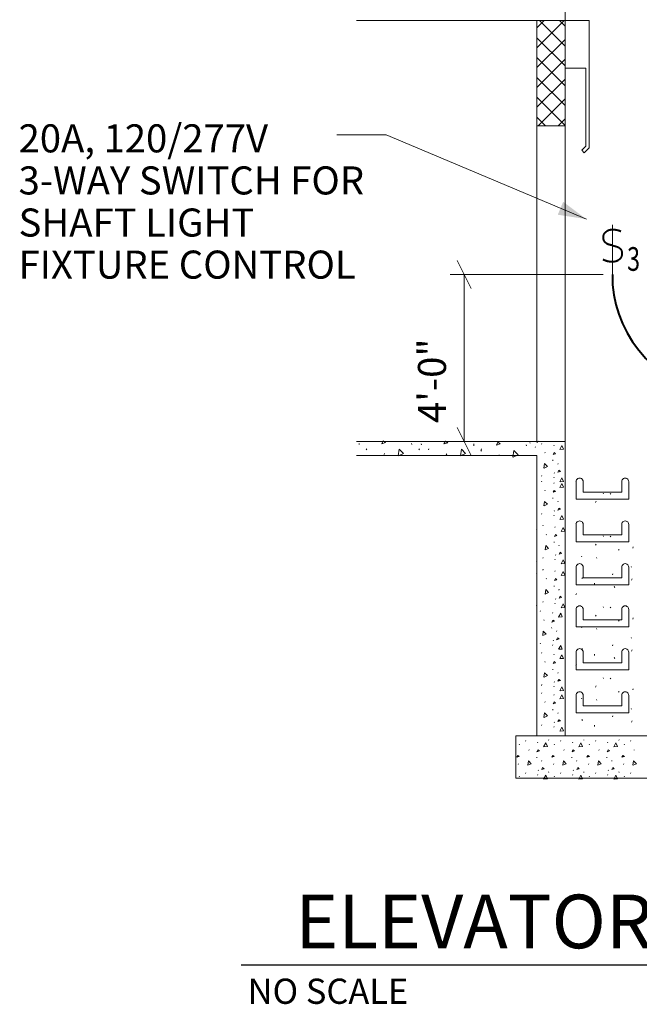
# Model space of a CAD drawing. Units: inches. Extents: x 125575 to 126125, y 120569 to 121645.
# Drawn here: x 125589 to 125766, y 120582 to 120863 of the extents above; entities that cross this region are included whole.
import ezdxf
from ezdxf.enums import TextEntityAlignment as Align

# ---------------------------------------------------------------- set-up
doc = ezdxf.new("R2010")
doc.units = ezdxf.units.IN
doc.header["$MEASUREMENT"] = 0
for name, color, linetype, lineweight in [('A-WALL', 2, 'Continuous', 13), ('E-LITE-CIRC-N', 2, 'Continuous', 40), ('E-LITE-SWCH-N', 94, 'Continuous', 40), ('G-ANNO-DIMS', 1, 'Continuous', 0), ('G-ANNO-TEXT', 7, 'Continuous', 13)]:
    doc.layers.add(name, color=color, linetype=linetype, lineweight=lineweight)
doc.styles.add('Style-Tahoma', font='tahoma.ttf')
doc.styles.add('UofM Standard', font='tahoma.ttf', dxfattribs={"height": 8})
doc.styles.add('UofM Titles', font='arialbd.ttf', dxfattribs={"height": 17})
doc.dimstyles.new('Architectural', dxfattribs={"dimtxt": 8, "dimasz": 8, "dimexe": 4, "dimexo": 4, "dimgap": 4, "dimtad": 1, "dimdec": 3, "dimzin": 11, "dimdsep": 46, "dimlunit": 4, "dimtxsty": 'UofM Standard', "dimcen": 0.09, "dimclrd": 1, "dimclre": 1, "dimclrt": 7, "dimadec": 4, "dimazin": 3, "dimtfac": 0.75, "dimtdec": 3, "dimtmove": 0, "dimatfit": 1, "dimfxl": 1, "dimfrac": 1, "dimtolj": 1, "dimtzin": 11, "dimlwd": 0, "dimlwe": 0, "dimarcsym": 0})

# ---------------------------------------------------------------- blocks, each defined once
blk = doc.blocks.new('SW')
at = {"layer": 'E-LITE-SWCH-N', "linetype": 'Continuous', "lineweight": 13}
blk.add_line((0, 14.21), (0, 0), dxfattribs=at)
at = {"layer": 'E-LITE-SWCH-N', "linetype": 'Continuous'}
for points in [[(-2.55, 10.62), (-2.55, 11.58), (-1.8, 12.22)], [(-1.8, 12.22), (-1.06, 12.87), (0.1, 12.87)], [(0.1, 12.87), (0.76, 12.87), (1.35, 12.74)], [(1.35, 12.74), (1.94, 12.61), (2.44, 12.36)], [(-2.41, 9.81), (-2.55, 10.16), (-2.55, 10.62)], [(-2.03, 9.2), (-2.28, 9.46), (-2.41, 9.81)], [(-1.46, 8.77), (-1.79, 8.94), (-2.03, 9.2)], [(-0.74, 8.5), (-1.14, 8.61), (-1.46, 8.77)], [(0, 8.33), (-0.28, 8.39), (-0.74, 8.5)], [(0, 8.33), (0.86, 8.1), (1.18, 8.01)], [(1.18, 8.01), (1.99, 7.76), (2.37, 7.26)], [(2.37, 7.26), (2.74, 6.75), (2.74, 6.02)], [(2.74, 6.02), (2.74, 5.56), (2.56, 5.11)], [(-1.48, 3.82), (-2.08, 3.99), (-2.6, 4.25)], [(-0.02, 3.64), (-0.88, 3.64), (-1.48, 3.82)], [(1.17, 3.82), (0.7, 3.64), (-0.02, 3.64)], [(2.03, 4.35), (1.65, 4.01), (1.17, 3.82)], [(2.56, 5.11), (2.37, 4.66), (2.03, 4.35)]]:
    blk.add_open_spline(points, degree=2, dxfattribs=at)
at = {"layer": 'E-LITE-SWCH-N', "linetype": 'Continuous', "lineweight": 13, "style": 'Style-Tahoma', "width": 0.722218}
blk.add_attdef('SW_14499', text='', height=6.75, dxfattribs=at).set_placement((6.06, 4.46), align=Align.MIDDLE_CENTER)
blk = doc.blocks.new('_Oblique_0.5')
at = {"color": 0, "linetype": 'ByBlock', "lineweight": -2}
for p, q in [((0, 0), (-1, 0)), ((0.5, 0.25), (-0.5, -0.25))]:
    blk.add_line(p, q, dxfattribs=at)
blk = doc.blocks.new('*D7')
at = {"layer": 'Defpoints', "color": 0, "linetype": 'Continuous', "transparency": 16777216}
for p in [(125715.83, 120790.58), (125759.43, 120790.58), (125734.11, 120742.96)]:
    blk.add_point(p, dxfattribs=at)
at = {"layer": 'G-ANNO-DIMS', "color": 1, "linetype": 'Continuous', "lineweight": 0, "transparency": 16777216}
for p, q in [((125755.43, 120790.58), (125711.83, 120790.58)), ((125715.83, 120750.96), (125715.83, 120782.58)), ((125730.11, 120742.96), (125711.83, 120742.96))]:
    blk.add_line(p, q, dxfattribs=at)
at = {"layer": 'G-ANNO-DIMS', "color": 1, "linetype": 'Continuous', "lineweight": 0, "transparency": 16777216, "xscale": 8, "yscale": 8, "zscale": 8}
for p, rotation in [((125715.83, 120790.58), 90), ((125715.83, 120742.96), 270)]:
    blk.add_blockref('_Oblique_0.5', p, dxfattribs=dict(at, rotation=rotation))
at = {"layer": 'G-ANNO-DIMS', "color": 7, "linetype": 'Continuous', "lineweight": 0, "transparency": 16777216, "insert": (125707.66, 120760.32), "char_height": 8, "attachment_point": 5, "rotation": 90, "style": 'UofM Standard'}
blk.add_mtext('4\'-0"', dxfattribs=at)
blk = doc.blocks.new('TERARR_1')
at = {"layer": 'G-ANNO-TEXT', "linetype": 'Continuous', "lineweight": 0}
blk.add_solid([(-8, 2), (0, 0), (-8, -2)], dxfattribs=at)

msp = doc.modelspace()

# ---------------------------------------------------------------- linework, layer by layer
at = {"layer": 'A-WALL', "color": 8, "linetype": 'Continuous'}
for p, q in [((125744.567, 120659.0146), (125744.567, 121040.3876)), ((125744.567, 120863.0146), (125685.1023, 120863.0146)), ((125736.567, 120860.9406), (125738.641, 120863.0146)), ((125736.567, 120855.2837), (125744.2979, 120863.0146)), ((125736.567, 120743.0146), (125736.567, 120863.0146)), ((125737.3308, 120863.0146), (125744.4902, 120855.8552)), ((125742.9876, 120863.0146), (125744.4902, 120861.512)), ((125744.567, 120863.0146), (125751.4695, 120863.0146)), ((125751.4695, 120863.0146), (125751.4695, 120826.7756)), ((125736.567, 120858.1216), (125744.4902, 120850.1983)), ((125736.567, 120849.6269), (125744.4902, 120857.5501)), ((125736.567, 120852.4647), (125744.4902, 120844.5415)), ((125736.567, 120843.97), (125744.4902, 120851.8932)), ((125744.7509, 120849.4627), (125750.5183, 120849.4627)), ((125750.5183, 120849.4627), (125750.5183, 120827.2387)), ((125736.567, 120846.8079), (125744.4902, 120838.8846)), ((125736.567, 120838.3132), (125744.4902, 120846.2364)), ((125736.567, 120841.151), (125744.4902, 120833.2278)), ((125736.9478, 120833.0371), (125744.4902, 120840.5795)), ((125736.567, 120835.4941), (125739.0241, 120833.0371)), ((125744.567, 120833.0371), (125736.567, 120833.0371)), ((125742.6046, 120833.0371), (125744.4902, 120834.9227)), ((125750.5183, 120827.2387), (125749.377, 120826.0973)), ((125751.4695, 120826.7756), (125750.0125, 120825.3187)), ((125749.377, 120826.0973), (125750.0125, 120825.3187)), ((125744.567, 120743.0146), (125685.1023, 120743.0146)), ((125685.8173, 120742.409), (125685.8507, 120742.1094)), ((125700.8173, 120742.409), (125700.8507, 120742.1094)), ((125734.4966, 120742.6803), (125734.5853, 120742.547)), ((125736.567, 120742.6863), (125736.9547, 120743.0741)), ((125737.8746, 120742.2458), (125737.9636, 120742.4455)), ((125687.8937, 120740.6416), (125688.0268, 120740.9416)), ((125692.955, 120739.2762), (125693.0885, 120739.5762)), ((125702.8937, 120740.6416), (125703.0268, 120740.9416)), ((125703.5593, 120742.3318), (125703.5927, 120742.0322)), ((125705.6357, 120740.5644), (125705.7688, 120740.8644)), ((125718.5243, 120742.023), (125718.5577, 120741.7234)), ((125718.5593, 120742.3318), (125718.5927, 120742.0322)), ((125720.6007, 120740.2557), (125720.7338, 120740.5557)), ((125720.6357, 120740.5644), (125720.7688, 120740.8644)), ((125733.5243, 120742.023), (125733.5577, 120741.7234)), ((125736.0763, 120741.2715), (125736.1653, 120741.4713)), ((125738.8516, 120739.8508), (125738.9403, 120739.7175)), ((125741.3378, 120741.782), (125741.4268, 120741.982)), ((125736.567, 120739.0146), (125685.1023, 120739.0146)), ((125710.6971, 120739.199), (125710.8306, 120739.499)), ((125725.6621, 120738.8903), (125725.7956, 120739.1903)), ((125736.567, 120659.0146), (125736.567, 120739.0146)), ((125741.0958, 120737.721), (125741.1181, 120737.5213)), ((125741.5061, 120734.057), (125741.5951, 120733.9238)), ((125742.4801, 120736.5428), (125742.5688, 120736.7428)), ((125737.8746, 120733.0575), (125737.9636, 120733.2573)), ((125737.8746, 120731.4717), (125737.9636, 120731.6715)), ((125741.3378, 120732.5938), (125741.4268, 120732.7938)), ((125741.3378, 120731.008), (125741.4268, 120731.208)), ((125747.6611, 120731.7182), (125747.8051, 120732.042)), ((125747.7266, 120726.5442), (125747.7266, 120731.5442)), ((125749.7266, 120728.5442), (125749.7266, 120731.5442)), ((125760.7266, 120728.5442), (125760.7266, 120731.5442)), ((125762.7266, 120726.5442), (125762.7266, 120731.5442)), ((125738.8516, 120729.0767), (125738.9403, 120728.9435)), ((125749.7266, 120728.5442), (125760.7266, 120728.5442)), ((125741.0958, 120726.947), (125741.1181, 120726.7472)), ((125742.4801, 120725.7687), (125742.5688, 120725.9687)), ((125747.7266, 120726.5442), (125762.7266, 120726.5442)), ((125753.2713, 120725.6165), (125753.4153, 120725.9405)), ((125755.3936, 120728.2827), (125755.5376, 120728.0667)), ((125757.4418, 120728.2005), (125757.5856, 120727.9847)), ((125741.5061, 120723.283), (125741.5951, 120723.1497)), ((125737.8746, 120722.2835), (125737.9636, 120722.4832)), ((125741.3378, 120721.8197), (125741.4268, 120722.0197)), ((125736.4352, 120717.9278), (125736.5242, 120718.1275)), ((125738.2335, 120718.902), (125738.3225, 120719.1018)), ((125741.6967, 120718.4383), (125741.7857, 120718.6383)), ((125747.6611, 120719.52), (125747.8051, 120719.8438)), ((125747.7266, 120714.346), (125747.7266, 120719.346)), ((125749.7266, 120716.346), (125749.7266, 120719.346)), ((125760.7266, 120716.346), (125760.7266, 120719.346)), ((125762.7266, 120714.346), (125762.7266, 120719.346)), ((125739.2105, 120716.507), (125739.2992, 120716.3738)), ((125741.4547, 120714.3773), (125741.477, 120714.1775)), ((125747.7266, 120714.346), (125762.7266, 120714.346)), ((125749.7266, 120716.346), (125760.7266, 120716.346)), ((125755.3936, 120716.0845), (125755.5376, 120715.8685)), ((125757.4418, 120716.0023), (125757.5856, 120715.7865)), ((125742.839, 120713.199), (125742.9277, 120713.399)), ((125753.2713, 120713.4183), (125753.4153, 120713.7423)), ((125759.8543, 120712.171), (125759.9981, 120711.9553)), ((125763.8796, 120712.5913), (125764.0236, 120712.915)), ((125736.4352, 120708.7395), (125736.5242, 120708.9393)), ((125738.2335, 120709.7138), (125738.3225, 120709.9135)), ((125741.6967, 120709.25), (125741.7857, 120709.45)), ((125741.865, 120710.7133), (125741.954, 120710.58)), ((125749.2433, 120710.2898), (125749.3871, 120710.0738)), ((125753.4936, 120709.9005), (125753.6376, 120709.6845)), ((125738.2335, 120706.3323), (125738.3225, 120706.5321)), ((125741.6967, 120705.8686), (125741.7857, 120706.0686)), ((125747.7266, 120702.1478), (125747.7266, 120707.1478)), ((125749.7266, 120704.1478), (125749.7266, 120707.1478)), ((125760.7266, 120704.1478), (125760.7266, 120707.1478)), ((125762.7266, 120702.1478), (125762.7266, 120707.1478)), ((125763.4018, 120707.3463), (125763.5458, 120707.1305)), ((125736.4352, 120705.3581), (125736.5242, 120705.5578)), ((125739.2105, 120703.9373), (125739.2992, 120703.8041)), ((125749.3783, 120704.1533), (125749.5221, 120703.9373)), ((125749.7266, 120704.1478), (125760.7266, 120704.1478)), ((125758.0536, 120704.931), (125758.1973, 120705.2545)), ((125763.5201, 120703.4563), (125763.6641, 120703.7798)), ((125741.4547, 120701.8076), (125741.477, 120701.6078)), ((125742.839, 120700.6293), (125742.9277, 120700.8293)), ((125747.7266, 120702.1478), (125762.7266, 120702.1478)), ((125752.9388, 120702.553), (125752.9748, 120702.2293)), ((125758.5771, 120701.599), (125758.7208, 120701.3833)), ((125741.865, 120698.1436), (125741.954, 120698.0103)), ((125747.6611, 120699.2843), (125747.8051, 120699.608)), ((125736.4352, 120696.1698), (125736.5242, 120696.3696)), ((125737.5157, 120694.4809), (125737.6047, 120694.6806)), ((125738.2335, 120697.1441), (125738.3225, 120697.3438)), ((125741.6967, 120696.6803), (125741.7857, 120696.8803)), ((125747.7266, 120690.1122), (125747.7266, 120695.1122)), ((125749.7266, 120692.1122), (125749.7266, 120695.1122)), ((125755.3936, 120695.8488), (125755.5376, 120695.6328)), ((125757.4418, 120695.7665), (125757.5856, 120695.5508)), ((125760.7266, 120692.1122), (125760.7266, 120695.1122)), ((125762.7266, 120690.1122), (125762.7266, 120695.1122)), ((125738.4927, 120692.0859), (125738.5815, 120691.9526)), ((125740.979, 120694.0171), (125741.068, 120694.2171)), ((125749.7266, 120692.1122), (125760.7266, 120692.1122)), ((125753.2713, 120693.1825), (125753.4153, 120693.5065)), ((125759.8543, 120691.9353), (125759.9981, 120691.7195)), ((125763.8796, 120692.3555), (125764.0236, 120692.6793)), ((125740.737, 120689.9561), (125740.7592, 120689.7564)), ((125747.7266, 120690.1122), (125762.7266, 120690.1122)), ((125749.2433, 120690.054), (125749.3871, 120689.838)), ((125753.4936, 120689.6648), (125753.6376, 120689.4488)), ((125741.1472, 120686.2921), (125741.2362, 120686.1589)), ((125742.1212, 120688.7779), (125742.21, 120688.9779)), ((125763.4018, 120687.1105), (125763.5458, 120686.8948)), ((125737.5157, 120685.2926), (125737.6047, 120685.4924)), ((125740.979, 120684.8289), (125741.068, 120685.0289)), ((125749.3783, 120683.9175), (125749.5221, 120683.7015)), ((125758.0536, 120684.6953), (125758.1973, 120685.0188)), ((125763.5201, 120683.2205), (125763.6641, 120683.544)), ((125737.8746, 120682.6295), (125737.9636, 120682.8292)), ((125741.3378, 120682.1657), (125741.4268, 120682.3657)), ((125747.7266, 120677.9139), (125747.7266, 120682.9139)), ((125749.7266, 120679.9139), (125749.7266, 120682.9139)), ((125752.9388, 120682.3173), (125752.9748, 120681.9935)), ((125758.5771, 120681.3633), (125758.7208, 120681.1475)), ((125760.7266, 120679.9139), (125760.7266, 120682.9139)), ((125762.7266, 120677.9139), (125762.7266, 120682.9139)), ((125738.8516, 120680.2345), (125738.9403, 120680.1012)), ((125741.0958, 120678.1047), (125741.1181, 120677.905)), ((125747.6611, 120679.0485), (125747.8051, 120679.3723)), ((125747.7266, 120677.9139), (125762.7266, 120677.9139)), ((125749.7266, 120679.9139), (125760.7266, 120679.9139)), ((125742.4801, 120676.9265), (125742.5688, 120677.1265)), ((125755.3936, 120675.613), (125755.5376, 120675.397)), ((125757.4418, 120675.5308), (125757.5856, 120675.315)), ((125737.8746, 120673.4412), (125737.9636, 120673.641)), ((125741.3378, 120672.9775), (125741.4268, 120673.1775)), ((125741.5061, 120674.4407), (125741.5951, 120674.3075)), ((125753.2713, 120672.9468), (125753.4153, 120673.2708)), ((125763.8796, 120672.1198), (125764.0236, 120672.4435)), ((125737.8746, 120671.1372), (125737.9636, 120671.3369)), ((125741.3378, 120670.6734), (125741.4268, 120670.8734)), ((125747.7266, 120665.602), (125747.7266, 120670.602)), ((125749.2433, 120669.8183), (125749.3871, 120669.6023)), ((125749.7266, 120667.602), (125749.7266, 120670.602)), ((125753.4936, 120669.429), (125753.6376, 120669.213)), ((125759.8543, 120671.6995), (125759.9981, 120671.4838)), ((125760.7266, 120667.602), (125760.7266, 120670.602)), ((125762.7266, 120665.602), (125762.7266, 120670.602)), ((125738.8516, 120668.7422), (125738.9403, 120668.6089)), ((125741.0958, 120666.6124), (125741.1181, 120666.4127)), ((125749.7266, 120667.602), (125760.7266, 120667.602)), ((125763.4018, 120666.8748), (125763.5458, 120666.659)), ((125742.4801, 120665.4342), (125742.5688, 120665.6342)), ((125747.7266, 120665.602), (125762.7266, 120665.602)), ((125758.0536, 120664.4595), (125758.1973, 120664.783)), ((125737.8746, 120661.9489), (125737.9636, 120662.1487)), ((125741.3378, 120661.4852), (125741.4268, 120661.6852)), ((125741.5061, 120662.9484), (125741.5951, 120662.8152)), ((125749.3783, 120663.6818), (125749.5221, 120663.4658)), ((125752.9388, 120662.0815), (125752.9748, 120661.7578)), ((125763.5201, 120662.9848), (125763.6641, 120663.3083)), ((125730.567, 120647.0146), (125730.567, 120659.0146)), ((125730.567, 120659.0146), (125870.567, 120659.0146)), ((125731.4598, 120656.5158), (125731.5488, 120656.7156)), ((125733.258, 120657.4901), (125733.347, 120657.6898)), ((125736.7213, 120657.0263), (125736.8103, 120657.2263)), ((125739.88, 120657.9246), (125739.9688, 120657.7913)), ((125741.4598, 120656.5158), (125741.5488, 120656.7156)), ((125743.258, 120657.4901), (125743.347, 120657.6898)), ((125746.7213, 120657.0263), (125746.8103, 120657.2263)), ((125749.88, 120657.9246), (125749.9688, 120657.7913)), ((125751.4598, 120656.5158), (125751.5488, 120656.7156)), ((125753.258, 120657.4901), (125753.347, 120657.6898)), ((125756.7213, 120657.0263), (125756.8103, 120657.2263)), ((125759.88, 120657.9246), (125759.9688, 120657.7913)), ((125761.4598, 120656.5158), (125761.5488, 120656.7156)), ((125763.258, 120657.4901), (125763.347, 120657.6898)), ((125734.235, 120655.0951), (125734.3238, 120654.9618)), ((125736.4793, 120652.9653), (125736.5015, 120652.7656)), ((125744.235, 120655.0951), (125744.3238, 120654.9618)), ((125746.4793, 120652.9653), (125746.5015, 120652.7656)), ((125754.235, 120655.0951), (125754.3238, 120654.9618)), ((125756.4793, 120652.9653), (125756.5015, 120652.7656)), ((125764.235, 120655.0951), (125764.3238, 120654.9618)), ((125731.2378, 120650.8768), (125731.3268, 120651.0768)), ((125737.8635, 120651.7871), (125737.9523, 120651.9871)), ((125741.2378, 120650.8768), (125741.3268, 120651.0768)), ((125747.8635, 120651.7871), (125747.9523, 120651.9871)), ((125751.2378, 120650.8768), (125751.3268, 120651.0768)), ((125757.8635, 120651.7871), (125757.9523, 120651.9871)), ((125761.2378, 120650.8768), (125761.3268, 120651.0768)), ((125730.567, 120647.0146), (125870.567, 120647.0146)), ((125731.4598, 120647.3276), (125731.5488, 120647.5273)), ((125733.258, 120648.3018), (125733.347, 120648.5016)), ((125736.7213, 120647.8381), (125736.8103, 120648.0381)), ((125736.8895, 120649.3013), (125736.9785, 120649.1681)), ((125739.88, 120648.7363), (125739.9688, 120648.6031)), ((125741.4598, 120647.3276), (125741.5488, 120647.5273)), ((125743.258, 120648.3018), (125743.347, 120648.5016)), ((125746.7213, 120647.8381), (125746.8103, 120648.0381)), ((125746.8895, 120649.3013), (125746.9785, 120649.1681)), ((125749.88, 120648.7363), (125749.9688, 120648.6031)), ((125751.4598, 120647.3276), (125751.5488, 120647.5273)), ((125753.258, 120648.3018), (125753.347, 120648.5016)), ((125756.7213, 120647.8381), (125756.8103, 120648.0381)), ((125756.8895, 120649.3013), (125756.9785, 120649.1681)), ((125759.88, 120648.7363), (125759.9688, 120648.6031)), ((125761.4598, 120647.3276), (125761.5488, 120647.5273)), ((125763.258, 120648.3018), (125763.347, 120648.5016))]:
    msp.add_line(p, q, dxfattribs=at)
at = {"layer": 'A-WALL', "color": 8, "linetype": 'Continuous', "flags": 128}
for points in [[(125692.2958, 120742.3572), (125692.6952, 120743.1897), (125693.3612, 120742.6902), (125692.2958, 120742.3572)], [(125710.0378, 120742.28), (125710.4372, 120743.1125), (125711.1032, 120742.613), (125710.0378, 120742.28)], [(125725.0028, 120741.9713), (125725.4022, 120742.8038), (125726.0682, 120742.3043), (125725.0028, 120741.9713)], [(125697.0065, 120738.932), (125697.2705, 120740.8351), (125698.463, 120739.6036), (125697.0377, 120738.9432)], [(125714.7486, 120738.8548), (125715.0126, 120740.7579), (125716.2051, 120739.5264), (125714.7797, 120738.866)], [(125729.7136, 120738.546), (125729.9776, 120740.4492), (125731.1701, 120739.2177), (125729.7447, 120738.5573)], [(125741.1826, 120739.2735), (125741.4488, 120739.8285), (125741.8928, 120739.4955), (125741.1826, 120739.2735)], [(125743.0793, 120740.6723), (125743.6788, 120741.8043), (125744.1451, 120740.761), (125743.1016, 120740.6723)], [(125738.5553, 120735.403), (125738.7313, 120736.6718), (125739.5263, 120735.8508), (125738.5761, 120735.4105)], [(125742.5243, 120734.2118), (125742.7908, 120734.7668), (125743.2348, 120734.4338), (125742.5243, 120734.2118)], [(125743.0815, 120731.488), (125743.6788, 120732.616), (125744.1451, 120731.5728), (125743.1486, 120731.488)], [(125741.1826, 120728.4995), (125741.4488, 120729.0545), (125741.8928, 120728.7215), (125741.1826, 120728.4995)], [(125743.0793, 120729.8982), (125743.6788, 120731.0302), (125744.1451, 120729.987), (125743.1016, 120729.8982)], [(125738.5553, 120724.629), (125738.7313, 120725.8977), (125739.5263, 120725.0767), (125738.5761, 120724.6365)], [(125742.5243, 120723.4377), (125742.7908, 120723.9927), (125743.2348, 120723.6597), (125742.5243, 120723.4377)], [(125743.0815, 120720.714), (125743.6788, 120721.842), (125744.1451, 120720.7987), (125743.1486, 120720.714)], [(125743.4382, 120717.3285), (125744.0377, 120718.4605), (125744.504, 120717.4173), (125743.4605, 120717.3285)], [(125741.5415, 120715.9298), (125741.8077, 120716.4848), (125742.2517, 120716.1518), (125741.5415, 120715.9298)], [(125738.9142, 120712.0593), (125739.0902, 120713.328), (125739.8852, 120712.507), (125738.935, 120712.0668)], [(125742.8832, 120710.868), (125743.1497, 120711.423), (125743.5937, 120711.09), (125742.8832, 120710.868)], [(125743.4404, 120708.1443), (125744.0377, 120709.2723), (125744.504, 120708.229), (125743.5075, 120708.1443)], [(125743.4382, 120704.7588), (125744.0377, 120705.8908), (125744.504, 120704.8476), (125743.4605, 120704.7588)], [(125741.5415, 120703.3601), (125741.8077, 120703.9151), (125742.2517, 120703.5821), (125741.5415, 120703.3601)], [(125738.9142, 120699.4896), (125739.0902, 120700.7583), (125739.8852, 120699.9373), (125738.935, 120699.4971)], [(125742.8832, 120698.2983), (125743.1497, 120698.8533), (125743.5937, 120698.5203), (125742.8832, 120698.2983)], [(125743.4404, 120695.5746), (125744.0377, 120696.7026), (125744.504, 120695.6593), (125743.5075, 120695.5746)], [(125740.8237, 120691.5086), (125741.09, 120692.0636), (125741.534, 120691.7306), (125740.8237, 120691.5086)], [(125742.7205, 120692.9074), (125743.32, 120694.0394), (125743.7862, 120692.9961), (125742.7427, 120692.9074)], [(125738.1965, 120687.6381), (125738.3725, 120688.9069), (125739.1675, 120688.0859), (125738.2172, 120687.6456)], [(125742.1655, 120686.4469), (125742.432, 120687.0019), (125742.876, 120686.6689), (125742.1655, 120686.4469)], [(125742.7226, 120683.7231), (125743.32, 120684.8511), (125743.7862, 120683.8079), (125742.7897, 120683.7231)], [(125743.0793, 120681.056), (125743.6788, 120682.188), (125744.1451, 120681.1447), (125743.1016, 120681.056)], [(125741.1826, 120679.6572), (125741.4488, 120680.2122), (125741.8928, 120679.8792), (125741.1826, 120679.6572)], [(125738.5553, 120675.7867), (125738.7313, 120677.0555), (125739.5263, 120676.2345), (125738.5761, 120675.7942)], [(125742.5243, 120674.5955), (125742.7908, 120675.1505), (125743.2348, 120674.8175), (125742.5243, 120674.5955)], [(125743.0815, 120671.8717), (125743.6788, 120672.9997), (125744.1451, 120671.9565), (125743.1486, 120671.8717)], [(125743.0793, 120669.5637), (125743.6788, 120670.6957), (125744.1451, 120669.6524), (125743.1016, 120669.5637)], [(125741.1826, 120668.1649), (125741.4488, 120668.7199), (125741.8928, 120668.3869), (125741.1826, 120668.1649)], [(125738.5553, 120664.2944), (125738.7313, 120665.5632), (125739.5263, 120664.7422), (125738.5761, 120664.3019)], [(125742.5243, 120663.1032), (125742.7908, 120663.6582), (125743.2348, 120663.3252), (125742.5243, 120663.1032)], [(125743.0815, 120660.3794), (125743.6788, 120661.5074), (125744.1451, 120660.4642), (125743.1486, 120660.3794)], [(125738.4628, 120655.9166), (125739.0623, 120657.0486), (125739.5285, 120656.0053), (125738.485, 120655.9166)], [(125748.4628, 120655.9166), (125749.0623, 120657.0486), (125749.5285, 120656.0053), (125748.485, 120655.9166)], [(125758.4628, 120655.9166), (125759.0623, 120657.0486), (125759.5285, 120656.0053), (125758.485, 120655.9166)], [(125730.7983, 120652.9308), (125731.0645, 120653.4858), (125731.5085, 120653.1528), (125730.7983, 120652.9308)], [(125736.566, 120654.5178), (125736.8323, 120655.0728), (125737.2763, 120654.7398), (125736.566, 120654.5178)], [(125740.7983, 120652.9308), (125741.0645, 120653.4858), (125741.5085, 120653.1528), (125740.7983, 120652.9308)], [(125746.566, 120654.5178), (125746.8323, 120655.0728), (125747.2763, 120654.7398), (125746.566, 120654.5178)], [(125750.7983, 120652.9308), (125751.0645, 120653.4858), (125751.5085, 120653.1528), (125750.7983, 120652.9308)], [(125756.566, 120654.5178), (125756.8323, 120655.0728), (125757.2763, 120654.7398), (125756.566, 120654.5178)], [(125760.7983, 120652.9308), (125761.0645, 120653.4858), (125761.5085, 120653.1528), (125760.7983, 120652.9308)], [(125733.9388, 120650.6473), (125734.1148, 120651.9161), (125734.9098, 120651.0951), (125733.9595, 120650.6548)], [(125737.9078, 120649.4561), (125738.1743, 120650.0111), (125738.6183, 120649.6781), (125737.9078, 120649.4561)], [(125743.9388, 120650.6473), (125744.1148, 120651.9161), (125744.9098, 120651.0951), (125743.9595, 120650.6548)], [(125747.9078, 120649.4561), (125748.1743, 120650.0111), (125748.6183, 120649.6781), (125747.9078, 120649.4561)], [(125753.9388, 120650.6473), (125754.1148, 120651.9161), (125754.9098, 120651.0951), (125753.9595, 120650.6548)], [(125757.9078, 120649.4561), (125758.1743, 120650.0111), (125758.6183, 120649.6781), (125757.9078, 120649.4561)], [(125763.9388, 120650.6473), (125764.1148, 120651.9161), (125764.9098, 120651.0951), (125763.9595, 120650.6548)], [(125738.4649, 120646.7323), (125739.0623, 120647.8603), (125739.5285, 120646.8171), (125738.532, 120646.7323)], [(125748.4649, 120646.7323), (125749.0623, 120647.8603), (125749.5285, 120646.8171), (125748.532, 120646.7323)], [(125758.4649, 120646.7323), (125759.0623, 120647.8603), (125759.5285, 120646.8171), (125758.532, 120646.7323)]]:
    msp.add_lwpolyline(points, dxfattribs=at)
at = {"layer": 'A-WALL', "color": 8, "linetype": 'Continuous'}
for centre, end in [((125748.7266, 120731.5442), 179.999781), ((125761.7266, 120731.5442), 180.000219), ((125748.7266, 120719.346), 179.999781), ((125761.7266, 120719.346), 180.000219), ((125748.7266, 120707.1478), 179.999781), ((125761.7266, 120707.1478), 180.000219), ((125748.7266, 120695.1122), 179.999781), ((125761.7266, 120695.1122), 180.000219), ((125748.7266, 120682.9139), 179.999781), ((125761.7266, 120682.9139), 180.000219), ((125748.7266, 120670.602), 179.999781), ((125761.7266, 120670.602), 180.000219)]:
    msp.add_arc(centre, 1, 359.999781, end, dxfattribs=at)
at = {"layer": 'E-LITE-CIRC-N'}
msp.add_ellipse((125813.961, 120789.8992), major_axis=(-55.9155, 0), ratio=0.74546792, start_param=6.26683136, end_param=8.43319012, dxfattribs=at)
at = {"layer": 'G-ANNO-TEXT', "color": 30, "linetype": 'Continuous', "lineweight": 30}
msp.add_line((125652.2002, 120593.7888), (125955.7023, 120593.7888), dxfattribs=at)
at = {"layer": 'G-ANNO-TEXT', "flags": 128}
msp.add_lwpolyline([(125679.4691, 120830.4123), (125693.5375, 120830.4123), (125750.6388, 120806.4008)], dxfattribs=at)

# ---------------------------------------------------------------- block references
at = {"layer": 'E-LITE-SWCH-N', "linetype": 'Continuous', "lineweight": 13}
msp.add_blockref('SW', (125758.0529, 120790.5808), dxfattribs=at).add_auto_attribs({'SW_14499': '3'})
at = {"layer": 'G-ANNO-TEXT', "linetype": 'Continuous', "lineweight": 0, "rotation": 337.1928349999858}
msp.add_blockref('TERARR_1', (125750.6388, 120806.4008), dxfattribs=at)

# ---------------------------------------------------------------- texts
at = {"layer": 'G-ANNO-TEXT', "color": 1, "linetype": 'Continuous', "lineweight": 13, "style": 'UofM Titles'}
msp.add_text('ELEVATOR SHAFT LIGHTING', height=15.300002, dxfattribs=at).set_placement((125802.9663, 120598.4597), align=Align.CENTER)
at = {"layer": 'G-ANNO-TEXT', "color": 7, "lineweight": 13, "insert": (125588.7419, 120833.4387), "char_height": 8, "attachment_point": 1, "line_spacing_factor": 0.9, "style": 'Style-Tahoma'}
msp.add_mtext('\\T1.203;20A, 120/277V\\P3-WAY SWITCH FOR\\PSHAFT LIGHT\\PFIXTURE CONTROL', dxfattribs=at)
at = {"layer": 'G-ANNO-TEXT', "color": 1, "linetype": 'Continuous', "lineweight": 13, "insert": (125654.0694, 120589.8118), "char_height": 7.200001, "attachment_point": 1, "line_spacing_factor": 0.6, "style": 'Style-Tahoma'}
msp.add_mtext('\\T1.203;NO SCALE', dxfattribs=at)

# ---------------------------------------------------------------- dimensions: what is measured, and where the dimension line sits
at = {"layer": 'G-ANNO-DIMS', "color": 1, "linetype": 'Continuous', "lineweight": 0}
dim = msp.add_linear_dim(base=(125715.8252, 120790.5808), p1=(125734.1108, 120742.9552), p2=(125759.4288, 120790.5808), angle=90, text='4\'-0"', dimstyle='Architectural', override={"dimblk": '_Oblique_0.5', "dimtolj": 0}, dxfattribs=at)
dim.commit()
dim.dimension.update_dxf_attribs({"geometry": '*D7', "text_midpoint": (125715.8252, 120760.317), "dimtype": 160})

doc.saveas('drawing.dxf')
